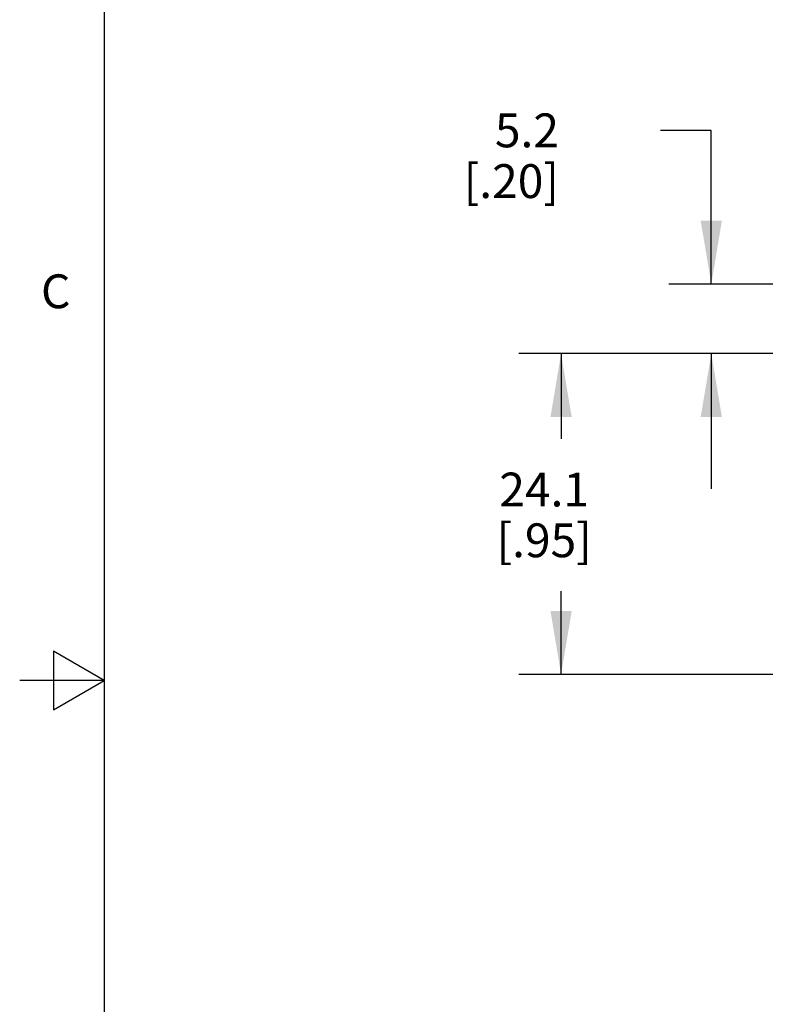
# Model space of a CAD drawing. Units: inches. Extents: x 0.4 to 16.6, y 0.6 to 10.4.
# Drawn here: x 0.4 to 2.6, y 4.5 to 7.5 of the extents above; entities that cross this region are included whole.
import ezdxf

# ---------------------------------------------------------------- set-up
doc = ezdxf.new("R2010")
doc.units = ezdxf.units.IN
doc.header["$LTSCALE"] = 0.935
doc.header["$MEASUREMENT"] = 0
doc.layers.get('0').update_dxf_attribs({"linetype": 'CONTINUOUS'})
doc.layers.add('DRIVEN_DIMS', color=7, linetype='CONTINUOUS')
doc.styles.add('TEXTSTYLE_2', font='txt', dxfattribs={"width": 0.8})
doc.dimstyles.new('DIMSTYLE_1', dxfattribs={"dimtxt": 0.1, "dimasz": 0.1875, "dimexe": 0.125, "dimexo": 0.0625, "dimgap": 0.1, "dimtad": 0, "dimtih": 1, "dimtoh": 1, "dimdec": 1, "dimzin": 4, "dimdsep": 46, "dimtxsty": 'STANDARD', "dimblk": '_FILLED', "dimblk1": '_FILLED', "dimblk2": '_FILLED', "dimcen": 0.09, "dimadec": 0, "dimazin": 0, "dimtp": 0.001, "dimtm": 0.001, "dimtfac": 1, "dimtdec": 1, "dimtofl": 0, "dimtmove": 0, "dimatfit": 3, "dimldrblk": '_FILLED', "dimfxl": 1, "dimtolj": 1, "dimtzin": 4, "dimarcsym": 0})

# ---------------------------------------------------------------- blocks, each defined once
blk = doc.blocks.new('_FILLED')
at = {"color": 0, "linetype": 'BYBLOCK'}
blk.add_solid([(0, 0), (-1, 0.167), (-1, -0.167)], dxfattribs=at)
blk = doc.blocks.new('*D2')
at = {"layer": 'DRIVEN_DIMS', "color": 7, "linetype": 'CONTINUOUS'}
for p, q in [((3.3084, 6.4657), (1.8445, 6.4657)), ((1.9695, 6.4657), (1.9695, 6.2136)), ((1.9695, 5.5169), (1.9695, 5.7636)), ((3.3084, 5.5169), (1.8445, 5.5169))]:
    blk.add_line(p, q, dxfattribs=at)
at = {"layer": 'DRIVEN_DIMS', "color": 7, "linetype": 'CONTINUOUS', "xscale": 0.1875, "yscale": 0.1875, "zscale": 0.1875}
for p, rotation in [((1.9695, 6.4657), 90), ((1.9695, 5.5169), 270)]:
    blk.add_blockref('_FILLED', p, dxfattribs=dict(at, rotation=rotation))
at = {"layer": 'DRIVEN_DIMS', "color": 7, "linetype": 'CONTINUOUS', "insert": (1.9195, 6.1136), "char_height": 0.1, "width": 0.5, "attachment_point": 2, "line_spacing_factor": 0.9}
blk.add_mtext('24.1\\P[.95]', dxfattribs=at)
blk = doc.blocks.new('*D3')
at = {"layer": 'DRIVEN_DIMS', "color": 7, "linetype": 'CONTINUOUS'}
for p, q in [((2.4133, 7.1251), (2.2633, 7.1251)), ((2.4133, 6.6705), (2.4133, 7.1251)), ((2.9458, 6.6705), (2.2883, 6.6705)), ((3.3084, 6.4657), (2.2883, 6.4657)), ((2.4133, 6.4657), (2.4133, 6.0657))]:
    blk.add_line(p, q, dxfattribs=at)
at = {"layer": 'DRIVEN_DIMS', "color": 7, "linetype": 'CONTINUOUS', "xscale": 0.1875, "yscale": 0.1875, "zscale": 0.1875}
for p, rotation in [((2.4133, 6.6705), 270), ((2.4133, 6.4657), 90)]:
    blk.add_blockref('_FILLED', p, dxfattribs=dict(at, rotation=rotation))
at = {"layer": 'DRIVEN_DIMS', "color": 7, "linetype": 'CONTINUOUS', "insert": (1.9633, 7.1751), "char_height": 0.1, "width": 0.5, "attachment_point": 3, "line_spacing_factor": 0.9}
blk.add_mtext('5.2\\P[.20]', dxfattribs=at)

msp = doc.modelspace()

# ---------------------------------------------------------------- linework, layer by layer
at = {"color": 7, "linetype": 'CONTINUOUS'}
for p, q in [((0.62, 10.112), (0.62, 0.887)), ((0.47, 5.5861), (0.47, 5.4129)), ((0.62, 5.4995), (0.47, 5.5861)), ((0.62, 5.4995), (0.37, 5.4995)), ((0.47, 5.4129), (0.62, 5.4995))]:
    msp.add_line(p, q, dxfattribs=at)

# ---------------------------------------------------------------- texts
at = {"color": 7, "linetype": 'CONTINUOUS', "insert": (0.52, 6.6995), "char_height": 0.1, "width": 0.08, "attachment_point": 3, "line_spacing_factor": 0.9, "style": 'TEXTSTYLE_2'}
msp.add_mtext('C', dxfattribs=at)

# ---------------------------------------------------------------- dimensions: what is measured, and where the dimension line sits
at = {"layer": 'DRIVEN_DIMS', "color": 7, "linetype": 'CONTINUOUS'}
for base, p2, angle, picture, middle in [((2.4133, 6.6705), (3.0083, 6.6705), 90, '*D3', (1.9133, 7.0501)), ((1.9695, 5.5169), (3.3709, 5.5169), 270, '*D2', (1.9695, 5.9886))]:
    dim = msp.add_linear_dim(base=base, p1=(3.3709, 6.4657), p2=p2, angle=angle, text='<>\\P[]', dimstyle='DIMSTYLE_1', dxfattribs=at)
    dim.commit()
    dim.dimension.update_dxf_attribs({"geometry": picture, "text_midpoint": middle, "dimtype": 160})

doc.saveas('drawing.dxf')
